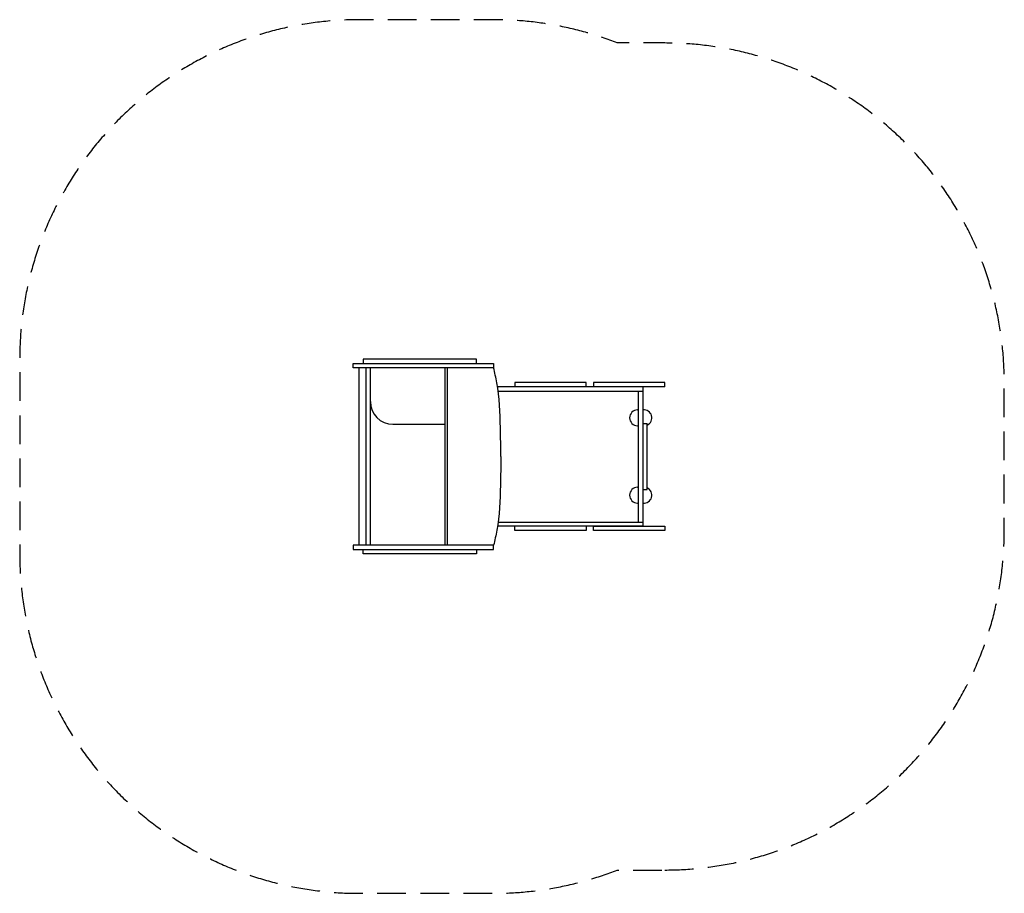
# Model space of a CAD drawing. Units: millimetres. Extents: x -2161 to 2188, y -1930 to 1931.
import ezdxf

# ---------------------------------------------------------------- set-up
doc = ezdxf.new("R2010")
doc.units = ezdxf.units.MM
doc.header["$LTSCALE"] = 20
doc.linetypes.add('HIDDEN', pattern=[9.525, 6.35, -3.175])
doc.layers.add('2d', color=230, linetype='Continuous')
doc.layers.add('EN-Safetyzone', color=93, linetype='HIDDEN')

msp = doc.modelspace()

# ---------------------------------------------------------------- linework, layer by layer
at = {"layer": '2d'}
for p, q in [((-661.3, -392.5), (-661.3, 392.5)), ((-631.3, -392.5), (-631.3, 392.5)), ((-612.3, -392.5), (-612.3, 392.5)), ((-612.3, 242.5), (-612.3, 392.5)), ((-282.3, -392.5), (-282.3, 392.5)), ((-271, -392.5), (-271, 392.5)), ((688.2, 308.5), (-50.6, 308.5)), ((568.2, 206), (572.7, 206)), ((591.7, 206), (594.7, 206)), ((-512.3, 142.5), (-282.3, 142.5)), ((568.2, 136), (572.7, 136)), ((568.2, -136), (572.7, -136)), ((568.2, -206), (572.7, -206)), ((591.7, -206), (594.7, -206))]:
    msp.add_line(p, q, dxfattribs=at)
for points in [[(-688.3, 411.5), (-67.7, 411.5), (-67.7, 392.5), (-688.3, 392.5)], [(-143.3, 430.5), (-643.3, 430.5), (-643.3, 411.5), (-143.3, 411.5)], [(688.2, -327.5), (373.2, -327.5), (373.2, -308.5), (688.2, -308.5)], [(-688.3, -411.5), (-67.7, -411.5), (-67.7, -392.5), (-688.3, -392.5)]]:
    msp.add_lwpolyline(points, close=True, dxfattribs=at)
for points in [[(591.7, 308.5), (591.7, -308.5), (-50.6, -308.5)], [(340.7, 308.5), (340.7, 327.5), (25.7, 327.5), (25.7, 308.5)], [(688.2, 308.5), (688.2, 327.5), (373.2, 327.5), (373.2, 308.5)], [(-47.9, 289.5), (591.7, 289.5)], [(572.7, -289.5), (572.7, 289.5)], [(591.7, -146), (610.7, -146), (610.7, 146)], [(591.7, 146), (610.7, 146)], [(-47.9, -289.5), (591.7, -289.5)], [(340.7, -308.5), (340.7, -327.5), (25.7, -327.5), (25.7, -308.5)], [(-143.3, -411.5), (-143.3, -430.5), (-643.3, -430.5), (-643.3, -411.5)]]:
    msp.add_lwpolyline(points, dxfattribs=at)
for centre, radius, start, end in [((-512.3, 242.5), 100, 180, 270), ((568.2, 171), 35, 90, 270), ((596.2, 171), 35, 294.4743, 97.387), ((568.2, -171), 35, 90, 270), ((596.2, -171), 35, 262.613, 65.5257)]:
    msp.add_arc(centre, radius, start, end, dxfattribs=at)
for points in [[(-35.5, 0), (-36.2, 42.1), (-37.9, 150.9), (-42.5, 283.2), (-62.6, 370.5), (-67.7, 392.5)], [(-35.5, 0), (-36.2, -42), (-37.9, -150.8), (-42.5, -283.1), (-62.6, -370.4), (-67.7, -392.5)]]:
    msp.add_open_spline(points, degree=3, knots=[4.773805, 4.773805, 4.773805, 4.773805, 130.988344, 331.583281, 399.397745, 399.397745, 399.397745, 399.397745], dxfattribs=at)
at = {"layer": 'EN-Safetyzone', "flags": 128}
msp.add_lwpolyline([(688.2, -1827.5, 0.414214), (2188.2, -327.5), (2188.2, 327.5, 0.414214), (688.2, 1827.5), (478.6, 1827.5, 0.093455), (-67.7, 1930.5), (-661.3, 1930.5, 0.414214), (-2161.3, 430.5), (-2161.3, -430.5, 0.414214), (-661.3, -1930.5), (-67.7, -1930.5, 0.093455), (478.6, -1827.5)], format="xyb", close=True, dxfattribs=at)

doc.saveas('drawing.dxf')
